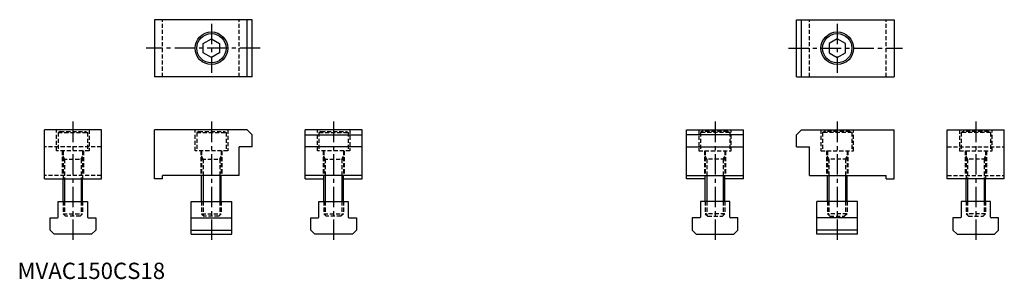
# Model space of a CAD drawing. Extents: x 55 to 659, y 52 to 212.
import ezdxf

# ---------------------------------------------------------------- set-up
doc = ezdxf.new("R2010")
doc.units = 0
doc.header["$LTSCALE"] = 10
doc.linetypes.add('CENTER', pattern=[2, 1.25, -0.25, 0.25, -0.25])
doc.linetypes.add('HIDDEN', pattern=[0.375, 0.25, -0.125])
doc.layers.get('0').update_dxf_attribs({"linetype": 'CONTINUOUS'})
for name, color, linetype in [('1', 1, 'CENTER'), ('2', 2, 'HIDDEN'), ('3', 3, 'CONTINUOUS')]:
    doc.layers.add(name, color=color, linetype=linetype)
doc.styles.add('STANDARD1', font='txt')

msp = doc.modelspace()

# ---------------------------------------------------------------- linework, layer by layer
for p, q in [((137.5, 211.5), (137.5, 176.5)), ((197.5, 211.5), (137.5, 211.5)), ((194.5, 176.5), (194.5, 211.5)), ((197.5, 176.5), (197.5, 211.5)), ((531.5, 176.5), (531.5, 211.5)), ((531.5, 211.5), (591.5, 211.5)), ((534.5, 176.5), (534.5, 211.5)), ((591.5, 211.5), (591.5, 176.5)), ((167.5, 196.89), (172.5, 199.77)), ((172.5, 199.77), (177.5, 196.89)), ((556.5, 199.77), (551.5, 196.89)), ((561.5, 196.89), (556.5, 199.77)), ((167.5, 191.11), (167.5, 196.89)), ((177.5, 196.89), (177.5, 191.11)), ((551.5, 196.89), (551.5, 191.11)), ((561.5, 191.11), (561.5, 196.89)), ((172.5, 188.23), (167.5, 191.11)), ((177.5, 191.11), (172.5, 188.23)), ((551.5, 191.11), (556.5, 188.23)), ((556.5, 188.23), (561.5, 191.11)), ((197.5, 176.5), (137.5, 176.5)), ((531.5, 176.5), (591.5, 176.5)), ((105, 144), (70, 144)), ((70, 114), (70, 144)), ((105, 114), (105, 144)), ((137.5, 114), (137.5, 144)), ((194.5, 144), (137.5, 144)), ((194.5, 144), (197.5, 141)), ((197.5, 133.5), (197.5, 141)), ((230, 114), (230, 144)), ((265, 144), (230, 144)), ((230, 141), (265, 141)), ((265, 114), (265, 144)), ((464, 114), (464, 144)), ((464, 144), (499, 144)), ((499, 141), (464, 141)), ((499, 114), (499, 144)), ((534.5, 144), (531.5, 141)), ((531.5, 133.5), (531.5, 141)), ((534.5, 144), (591.5, 144)), ((591.5, 114), (591.5, 144)), ((624, 144), (659, 144)), ((624, 114), (624, 144)), ((659, 114), (659, 144)), ((197.5, 133.5), (189.5, 133.5)), ((189.5, 116), (189.5, 133.5)), ((265, 133.5), (230, 133.5)), ((464, 133.5), (499, 133.5)), ((531.5, 133.5), (539.5, 133.5)), ((539.5, 116), (539.5, 133.5)), ((189.5, 116), (142.5, 116)), ((142.5, 114), (142.5, 116)), ((166.5, 100), (166.5, 116)), ((178.5, 100), (178.5, 116)), ((265, 116), (230, 116)), ((241.5, 100), (241.5, 116)), ((253.5, 100), (253.5, 116)), ((464, 116), (499, 116)), ((475.5, 100), (475.5, 116)), ((487.5, 100), (487.5, 116)), ((539.5, 116), (586.5, 116)), ((550.5, 100), (550.5, 116)), ((562.5, 100), (562.5, 116)), ((586.5, 114), (586.5, 116)), ((70, 114), (105, 114)), ((81.5, 100), (81.5, 114)), ((93.5, 100), (93.5, 114)), ((142.5, 114), (137.5, 114)), ((230, 114), (241.5, 114)), ((253.5, 114), (265, 114)), ((475.5, 114), (464, 114)), ((499, 114), (487.5, 114)), ((586.5, 114), (591.5, 114)), ((659, 114), (624, 114)), ((635.5, 100), (635.5, 114)), ((647.5, 100), (647.5, 114)), ((78.5, 90.4), (78.5, 100)), ((78.5, 100), (96.5, 100)), ((96.5, 100), (96.5, 90.4)), ((160, 100), (185, 100)), ((160, 80), (160, 100)), ((185, 80), (185, 100)), ((238.5, 90.4), (238.5, 100)), ((238.5, 100), (256.5, 100)), ((256.5, 100), (256.5, 90.4)), ((490.5, 100), (472.5, 100)), ((472.5, 100), (472.5, 90.4)), ((490.5, 90.4), (490.5, 100)), ((569, 100), (544, 100)), ((544, 80), (544, 100)), ((569, 80), (569, 100)), ((650.5, 100), (632.5, 100)), ((632.5, 100), (632.5, 90.4)), ((650.5, 90.4), (650.5, 100)), ((73.5, 82.5), (73.5, 90)), ((73.5, 90), (78.1, 90)), ((96.9, 90), (101.5, 90)), ((101.5, 90), (101.5, 82.5)), ((160, 90), (185, 90)), ((233.5, 82.5), (233.5, 90)), ((233.5, 90), (238.1, 90)), ((256.9, 90), (261.5, 90)), ((261.5, 90), (261.5, 82.5)), ((472.1, 90), (467.5, 90)), ((467.5, 90), (467.5, 82.5)), ((495.5, 90), (490.9, 90)), ((495.5, 82.5), (495.5, 90)), ((569, 90), (544, 90)), ((632.1, 90), (627.5, 90)), ((627.5, 90), (627.5, 82.5)), ((655.5, 90), (650.9, 90)), ((655.5, 82.5), (655.5, 90)), ((73.5, 82.5), (76, 80)), ((99, 80), (76, 80)), ((101.5, 82.5), (99, 80)), ((160, 82.5), (185, 82.5)), ((160, 80), (185, 80)), ((233.5, 82.5), (236, 80)), ((259, 80), (236, 80)), ((261.5, 82.5), (259, 80)), ((467.5, 82.5), (470, 80)), ((470, 80), (493, 80)), ((495.5, 82.5), (493, 80)), ((569, 82.5), (544, 82.5)), ((569, 80), (544, 80)), ((627.5, 82.5), (630, 80)), ((630, 80), (653, 80)), ((655.5, 82.5), (653, 80))]:
    msp.add_line(p, q)
for centre, radius in [((172.5, 194), 10), ((172.5, 194), 9), ((556.5, 194), 10), ((556.5, 194), 9)]:
    msp.add_circle(centre, radius)
for centre, start, end in [((78.1, 90.4), 270, 0), ((96.9, 90.4), 180, 270), ((238.1, 90.4), 270, 0), ((256.9, 90.4), 180, 270), ((472.1, 90.4), 270, 0), ((490.9, 90.4), 180, 270), ((632.1, 90.4), 270, 0), ((650.9, 90.4), 180, 270)]:
    msp.add_arc(centre, 0.4, start, end)
at = {"layer": '1'}
for p, q in [((172.5, 209), (172.5, 179)), ((556.5, 209), (556.5, 179)), ((202.5, 194), (132.5, 194)), ((526.5, 194), (596.5, 194)), ((87.5, 149), (87.5, 75)), ((172.5, 149), (172.5, 75)), ((247.5, 149), (247.5, 75)), ((481.5, 149), (481.5, 75)), ((556.5, 149), (556.5, 75)), ((641.5, 149), (641.5, 75))]:
    msp.add_line(p, q, dxfattribs=at)
at = {"layer": '2'}
for p, q in [((142.5, 176.5), (142.5, 211.5)), ((189.5, 176.5), (189.5, 211.5)), ((539.5, 176.5), (539.5, 211.5)), ((586.5, 176.5), (586.5, 211.5)), ((77.5, 131), (77.5, 144)), ((79.71, 143), (78.5, 142.3)), ((78.5, 142.3), (96.5, 142.3)), ((78.5, 142.3), (78.5, 131)), ((79.71, 143), (95.29, 143)), ((95.29, 143), (96.5, 142.3)), ((96.5, 142.3), (96.5, 131)), ((97.5, 144), (97.5, 131)), ((162.5, 131), (162.5, 144)), ((164.71, 143), (163.5, 142.3)), ((163.5, 142.3), (163.5, 131)), ((163.5, 142.3), (181.5, 142.3)), ((164.71, 143), (180.29, 143)), ((180.29, 143), (181.5, 142.3)), ((181.5, 142.3), (181.5, 131)), ((182.5, 144), (182.5, 131)), ((237.5, 131), (237.5, 144)), ((239.71, 143), (238.5, 142.3)), ((238.5, 142.3), (256.5, 142.3)), ((238.5, 142.3), (238.5, 131)), ((239.71, 143), (255.29, 143)), ((255.29, 143), (256.5, 142.3)), ((256.5, 142.3), (256.5, 131)), ((257.5, 144), (257.5, 131)), ((471.5, 144), (471.5, 131)), ((473.71, 143), (472.5, 142.3)), ((490.5, 142.3), (472.5, 142.3)), ((472.5, 142.3), (472.5, 131)), ((489.29, 143), (473.71, 143)), ((489.29, 143), (490.5, 142.3)), ((490.5, 142.3), (490.5, 131)), ((491.5, 131), (491.5, 144)), ((546.5, 144), (546.5, 131)), ((548.71, 143), (547.5, 142.3)), ((547.5, 142.3), (547.5, 131)), ((565.5, 142.3), (547.5, 142.3)), ((564.29, 143), (548.71, 143)), ((564.29, 143), (565.5, 142.3)), ((565.5, 142.3), (565.5, 131)), ((566.5, 131), (566.5, 144)), ((631.5, 144), (631.5, 131)), ((633.71, 143), (632.5, 142.3)), ((650.5, 142.3), (632.5, 142.3)), ((632.5, 142.3), (632.5, 131)), ((649.29, 143), (633.71, 143)), ((649.29, 143), (650.5, 142.3)), ((650.5, 142.3), (650.5, 131)), ((651.5, 131), (651.5, 144)), ((105, 133.5), (70, 133.5)), ((624, 133.5), (659, 133.5)), ((97.5, 131), (77.5, 131)), ((81, 131), (81, 116)), ((81.5, 131), (81.5, 114)), ((82.4, 126), (81.5, 127.8)), ((92.6, 126), (93.5, 127.8)), ((93.5, 131), (93.5, 114)), ((94, 131), (94, 116)), ((182.5, 131), (162.5, 131)), ((166, 131), (166, 116)), ((166.5, 131), (166.5, 116)), ((167.4, 126), (166.5, 127.8)), ((177.6, 126), (178.5, 127.8)), ((178.5, 131), (178.5, 116)), ((179, 131), (179, 116)), ((257.5, 131), (237.5, 131)), ((241, 131), (241, 116)), ((241.5, 131), (241.5, 116)), ((242.4, 126), (241.5, 127.8)), ((252.6, 126), (253.5, 127.8)), ((253.5, 131), (253.5, 116)), ((254, 131), (254, 116)), ((471.5, 131), (491.5, 131)), ((475, 131), (475, 116)), ((475.5, 131), (475.5, 116)), ((476.4, 126), (475.5, 127.8)), ((486.6, 126), (487.5, 127.8)), ((487.5, 131), (487.5, 116)), ((488, 131), (488, 116)), ((546.5, 131), (566.5, 131)), ((550, 131), (550, 116)), ((550.5, 131), (550.5, 116)), ((551.4, 126), (550.5, 127.8)), ((561.6, 126), (562.5, 127.8)), ((562.5, 131), (562.5, 116)), ((563, 131), (563, 116)), ((631.5, 131), (651.5, 131)), ((635, 131), (635, 116)), ((635.5, 131), (635.5, 114)), ((636.4, 126), (635.5, 127.8)), ((646.6, 126), (647.5, 127.8)), ((647.5, 131), (647.5, 114)), ((648, 131), (648, 116)), ((81.5, 126), (93.5, 126)), ((82.4, 126), (82.4, 114)), ((92.6, 126), (92.6, 114)), ((166.5, 126), (178.5, 126)), ((167.4, 126), (167.4, 116)), ((177.6, 126), (177.6, 116)), ((241.5, 126), (253.5, 126)), ((242.4, 126), (242.4, 116)), ((252.6, 126), (252.6, 116)), ((487.5, 126), (475.5, 126)), ((476.4, 126), (476.4, 116)), ((486.6, 126), (486.6, 116)), ((562.5, 126), (550.5, 126)), ((551.4, 126), (551.4, 116)), ((561.6, 126), (561.6, 116)), ((647.5, 126), (635.5, 126)), ((636.4, 126), (636.4, 114)), ((646.6, 126), (646.6, 114)), ((105, 116), (70, 116)), ((624, 116), (659, 116)), ((81.5, 100), (81.5, 92.5)), ((82.4, 100), (82.4, 91.6)), ((92.6, 100), (92.6, 91.6)), ((93.5, 100), (93.5, 92.5)), ((166.5, 100), (166.5, 92.5)), ((167.4, 100), (167.4, 91.6)), ((177.6, 100), (177.6, 91.6)), ((178.5, 100), (178.5, 92.5)), ((241.5, 100), (241.5, 92.5)), ((242.4, 100), (242.4, 91.6)), ((252.6, 100), (252.6, 91.6)), ((253.5, 100), (253.5, 92.5)), ((475.5, 100), (475.5, 92.5)), ((476.4, 100), (476.4, 91.6)), ((486.6, 100), (486.6, 91.6)), ((487.5, 100), (487.5, 92.5)), ((550.5, 100), (550.5, 92.5)), ((551.4, 100), (551.4, 91.6)), ((561.6, 100), (561.6, 91.6)), ((562.5, 100), (562.5, 92.5)), ((635.5, 100), (635.5, 92.5)), ((636.4, 100), (636.4, 91.6)), ((646.6, 100), (646.6, 91.6)), ((647.5, 100), (647.5, 92.5)), ((81.5, 92.5), (93.5, 92.5)), ((81.5, 92.5), (83, 91)), ((92, 91), (83, 91)), ((93.5, 92.5), (92, 91)), ((166.5, 92.5), (168, 91)), ((166.5, 92.5), (178.5, 92.5)), ((177, 91), (168, 91)), ((178.5, 92.5), (177, 91)), ((241.5, 92.5), (253.5, 92.5)), ((241.5, 92.5), (243, 91)), ((252, 91), (243, 91)), ((253.5, 92.5), (252, 91)), ((487.5, 92.5), (475.5, 92.5)), ((475.5, 92.5), (477, 91)), ((477, 91), (486, 91)), ((487.5, 92.5), (486, 91)), ((550.5, 92.5), (552, 91)), ((562.5, 92.5), (550.5, 92.5)), ((552, 91), (561, 91)), ((562.5, 92.5), (561, 91)), ((647.5, 92.5), (635.5, 92.5)), ((635.5, 92.5), (637, 91)), ((637, 91), (646, 91)), ((647.5, 92.5), (646, 91))]:
    msp.add_line(p, q, dxfattribs=at)
at = {"layer": '3'}
for p, q in [((167.4, 116), (167.4, 100)), ((177.6, 116), (177.6, 100)), ((242.4, 116), (242.4, 100)), ((252.6, 116), (252.6, 100)), ((476.4, 116), (476.4, 100)), ((486.6, 116), (486.6, 100)), ((551.4, 116), (551.4, 100)), ((561.6, 116), (561.6, 100)), ((82.4, 114), (82.4, 100)), ((92.6, 114), (92.6, 100)), ((636.4, 114), (636.4, 100)), ((646.6, 114), (646.6, 100))]:
    msp.add_line(p, q, dxfattribs=at)

# ---------------------------------------------------------------- texts
at = {"color": 3, "style": 'STANDARD1'}
msp.add_text('MVAC150CS18', height=10, dxfattribs=at).set_placement((53.5, 52.5))

doc.saveas('drawing.dxf')
